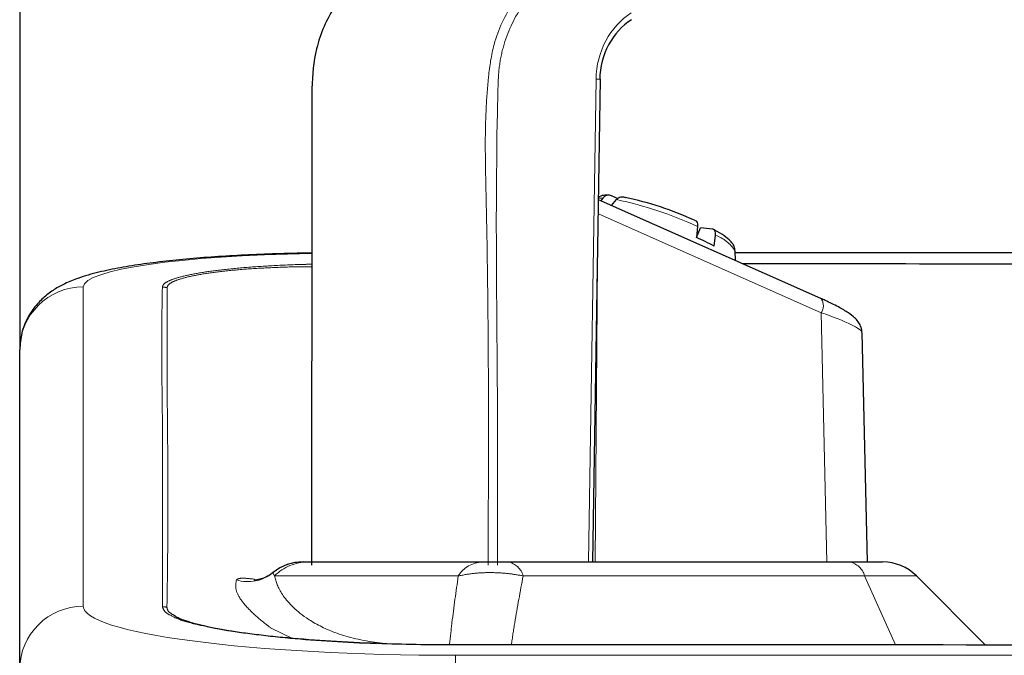
# Model space of a CAD drawing. Units: inches. Extents: x 0.3 to 10.6, y 0.2 to 8.2.
# Drawn here: x 0.9 to 1.1, y 4.1 to 4.1 of the extents above; entities that cross this region are included whole.
import ezdxf

# ---------------------------------------------------------------- set-up
doc = ezdxf.new("R2010")
doc.units = ezdxf.units.IN
doc.header["$MEASUREMENT"] = 0
doc.linetypes.add('PHANTOM', pattern=[0.49999999999999994, 0.25, -0.05, 0.05, -0.05, 0.05, -0.05])

msp = doc.modelspace()

# ---------------------------------------------------------------- linework, layer by layer
at = {"color": 7, "linetype": 'Continuous', "lineweight": 25}
for p, q in [((0.9499633033665988, 4.142070982518534), (0.9499633033665988, 4.092386663111184)), ((1.025034743412187, 4.06461075850862), (1.026027064910918, 4.127852612726658)), ((1.026345928044512, 4.112290941860978), (1.026059887610332, 4.111943768596528)), ((1.028254024278671, 4.112208591239642), (1.027491642235858, 4.112581872511226)), ((1.054892111748928, 4.099132676963116), (1.025779396433999, 4.112068399916854)), ((1.02746169647015, 4.111320899487668), (1.028112580310752, 4.112085069043683)), ((1.038729533900484, 4.108581609661198), (1.038586922076806, 4.107131105278124)), ((1.038611343518219, 4.10711914793103), (1.039115615660071, 4.108407203608727)), ((1.040703334691066, 4.108222182370405), (1.039115615660071, 4.108407203608727)), ((1.038617336256594, 4.107134455103582), (1.038588633174662, 4.107148508848712)), ((1.040909440536331, 4.105993942287446), (1.04109175738834, 4.107425006097906)), ((1.043712382316567, 4.10410019308349), (1.043663517117187, 4.105381130880953)), ((1.556629970032395, 4.105108413023891), (1.043673920754651, 4.105108413023891)), ((1.060975967556719, 4.064610758508605), (1.060278805123658, 4.094665409839416)), ((0.9499633033657285, 4.050532139912984), (0.9499633033657285, 4.09238666310431)), ((0.98707882310309, 4.06461075850862), (0.9877190363260986, 4.06461075850862)), ((0.9877190363260986, 4.06461075850862), (1.010533118233239, 4.06461075850862)), ((1.013934449923027, 4.06461075850862), (1.058646297034402, 4.06461075850862)), ((1.058646297034402, 4.06461075850862), (1.062981367460248, 4.06461075850862)), ((0.9831201375759523, 4.063182845236733), (0.9831537192257345, 4.063227413366292)), ((1.076453158502094, 4.053727802231605), (1.067400784842663, 4.062780175891036))]:
    msp.add_line(p, q, dxfattribs=at)
at = {"color": 8, "linetype": 'PHANTOM', "lineweight": 18}
for p, q in [((1.024449585133252, 4.06461075850862), (1.025442163063217, 4.127868955400626)), ((1.054926488677107, 4.097265182929983), (1.025750534673702, 4.11022900488257)), ((1.556629970032395, 4.105037120202006), (1.043676640432346, 4.105037120202006)), ((1.025655142200099, 4.104149526692462), (1.025321323020102, 4.064610758508605)), ((0.9582966366990618, 4.100648703615759), (0.9582966366990618, 4.058794180424433)), ((1.055683956721877, 4.064610758508605), (1.054926488677107, 4.097265182929983)), ((0.9833402818966014, 4.06278017589103), (0.9831201375759523, 4.063182845236733)), ((1.007403055069793, 4.062780175891032), (0.9833402818966014, 4.06278017589103)), ((1.060618231405656, 4.062780175891036), (1.01590638429428, 4.062780175891036)), ((1.064657292642298, 4.053727999663431), (1.060618231405656, 4.062780175891036)), ((1.067400784842663, 4.062780175891036), (1.060618231405656, 4.062780175891036)), ((0.9857085938352603, 4.054599111250264), (0.9828798353723421, 4.055950730541322)), ((1.007046636699062, 4.044114080655598), (1.007046636699062, 4.052376121167047)), ((1.007046636699062, 4.052376121167047), (1.541213303365728, 4.052376121167047))]:
    msp.add_line(p, q, dxfattribs=at)
at = {"color": 8, "linetype": 'PHANTOM', "lineweight": 18, "flags": 128}
msp.add_lwpolyline([(1.026345928044512, 4.112290941860978), (1.025785210536426, 4.112254943430527), (1.025782315448667, 4.11225443226657)], dxfattribs=at)
at = {"color": 8, "linetype": 'PHANTOM', "lineweight": 18}
for centre, radius, start, end in [((1.025320311814649, 4.113032971514065), 0.01483648427387894, 87.26961594615389, 89.5294275495355), ((1.017323973862815, 4.061552415396741), 0.05167149227272515, 65.5271206837717, 77.94841637367797), ((1.039226894678926, 4.102438563807271), 0.00532375052409418, 33.55412305360913, 69.49487563743044), ((0.9582611427681135, 4.09235086289763), 0.00829791663025021, 89.75491936906302, 179.7528045648834), ((0.9686443192098793, 4.098532149358668), 0.002100443125815954, 72.78619710344537, 89.96252026224587), ((1.053645534954071, 4.098175666489333), 0.001571566973567236, 324.5953304058285, 37.51383881349643), ((0.9870804737293577, 4.058404780742189), 0.006205977985941563, 90.01523916456361, 129.6539032731957), ((0.9877240291738535, 4.058446533041477), 0.00616422748917498, 90.04640794582762, 135.3293119372421), ((1.010723157687807, 4.060694519224494), 0.003920847500836793, 92.77815611761216, 147.8633551721562), ((1.013449689104924, 4.06211117426846), 0.002546156794940625, 15.23327511511847, 79.02450022869225), ((1.058161536216299, 4.062111174268462), 0.002546156794939333, 15.2332751150799, 79.02450022867973), ((0.9798478671178337, 4.067236853153966), 0.005209868918126219, 253.2494404610974, 308.9094013271468), ((0.9582611427681128, 4.050496339706304), 0.008297916630249326, 89.75491936905838, 179.7528045648895), ((0.968669103155413, 4.056648185598509), 0.002099431675660594, 74.03896912848484, 90.04088767797352)]:
    msp.add_arc(centre, radius, start, end, dxfattribs=at)
at = {"color": 7, "linetype": 'Continuous', "lineweight": 25}
for centre, radius, start, end in [((1.019478044120825, 4.06748874072926), 0.04594191374774754, 65.78651543526699, 77.68902162217701), ((1.022903485615178, 4.07215926144568), 0.03832753631903221, 61.9792297836185, 65.84572362371871), ((0.9870739144234119, 4.058360759190716), 0.006249999317903617, 90.00000817683039, 128.8785393115336), ((1.062981367460248, 4.05836075850862), 0.006250000000000145, 45.00000000000144, 90)]:
    msp.add_arc(centre, radius, start, end, dxfattribs=at)
at = {"color": 8, "linetype": 'PHANTOM', "lineweight": 18}
for centre, major_axis, ratio, start_param, end_param in [((1.034617352285854, 4.127690795418244), (0, 0.01020833333333293), 0.8989309578381516, 0.5193812538567948, 1.553343034274901), ((0.9916299700323951, 4.100648703615759), (0.03333333333333355, 0), 0.1316524975874059, 1.674547509356588, 3.141592653589792), ((1.051050190028622, 4.097229701756244), (0.009223047515595216, -0.002609365167312028), 0.1233235002781058, 0.03798220753800164, 1.172196047292511), ((1.007046636699062, 4.058794180424433), (0.04875000000000007, 0), 0.1316524975873988, 3.141592653589792, 4.712388980384691)]:
    msp.add_ellipse(centre, major_axis=major_axis, ratio=ratio, start_param=start_param, end_param=end_param, dxfattribs=at)
at = {"color": 7, "linetype": 'Continuous', "lineweight": 25}
msp.add_ellipse((1.034160715674616, 4.127690795418244), major_axis=(0, 0.009166666666666323), ratio=0.8980926817928647, start_param=0.51702874169633, end_param=1.553343034274975, dxfattribs=at)
at = {"color": 8, "linetype": 'PHANTOM', "lineweight": 18}
for points, knots in [([(1.01130840053705, 4.064194091841939), (1.011348579484389, 4.074404740787125), (1.011410640013306, 4.090176141386163), (1.011116051651732, 4.111479533243682), (1.010724110120249, 4.124076488532022), (1.012012498889709, 4.133086858338133), (1.014402456320613, 4.138136716516909), (1.018130845730904, 4.142099196316993), (1.022226044839319, 4.144388162011936), (1.029500319860288, 4.147846656677848), (1.035443601121184, 4.150956521858627), (1.040157435113485, 4.153423069806995)], [0, 0, 0, 0, 0.2859698142139395, 0.4417098779334996, 0.5972752714866287, 0.6379004776096046, 0.6956422276106918, 0.7533857264697762, 0.7955046655579053, 0.8378072622773934, 1, 1, 1, 1]), ([(1.040857064701085, 4.152516606791622), (1.035412915614365, 4.149682038813133), (1.029127466825713, 4.1464094370561), (1.021928567894848, 4.142892663171206), (1.018731833818565, 4.141009840134745), (1.015469654427537, 4.137519092013545), (1.013421799725281, 4.133104332935807), (1.012675909385924, 4.129266618483962), (1.012162607455762, 4.111957425641702), (1.012612081489517, 4.090285541229805), (1.012552241902712, 4.069572178920554), (1.012536704951068, 4.064194091841939)], [0, 0, 0, 0, 0.1893458016479926, 0.2186059420208875, 0.2477629553002715, 0.3029443975880045, 0.3581201575053267, 0.3857737517715019, 0.4134928402140083, 0.8477173077713598, 1, 1, 1, 1]), ([(0.9686456932037856, 4.100632592035089), (0.9686980528473105, 4.100778314528107), (0.9688117555256772, 4.101094761253853), (0.9697163309756358, 4.101570539744047), (0.9712522653299965, 4.102046596260041), (0.9734186787702089, 4.102483142420279), (0.9761727934184813, 4.102874733580939), (0.9794761719527212, 4.103203703779434), (0.9832536791374387, 4.103450849670563), (0.9862247430589381, 4.103586255545726), (0.9879233195947962, 4.103611462832918), (0.9882093535700707, 4.103615707646389)], [0, 0, 0, 0, 0.1024261994284918, 0.222425754377827, 0.3424258318409871, 0.464347642938357, 0.5862704133980261, 0.7147092861785036, 0.8431640983357437, 0.9735894170961603, 1, 1, 1, 1]), ([(0.9882089612706801, 4.10326819575184), (0.9879837479147755, 4.103272466854929), (0.9863914901616017, 4.103302663541004), (0.9835360066959465, 4.103208416494878), (0.9798388436849597, 4.103016329607203), (0.9765944121388965, 4.102717604920967), (0.9738904594166696, 4.102349667341263), (0.9717663456750115, 4.101929382871606), (0.9702690562219398, 4.101465507193338), (0.969398938325034, 4.100997745587831), (0.9693078477288453, 4.100683259377702), (0.9692659205125815, 4.100538507538372)], [0, 0, 0, 0, 0.02141932520443701, 0.1514345651817592, 0.2803678337842971, 0.4093103410140359, 0.5321198386948247, 0.6549350588094158, 0.7758926834073573, 0.8968477941501685, 1, 1, 1, 1]), ([(1.555575118714366, 4.103165101758394), (1.55557508599637, 4.103165101732061), (1.554186164892835, 4.103163983827453), (1.547241690250157, 4.103158392009075), (1.518075034060286, 4.103134888006479), (1.445852836140387, 4.103077195744276), (1.363094484302898, 4.103026173361489), (1.288702370850794, 4.10301256965178), (1.231042736419007, 4.103014974834599), (1.161111755181419, 4.103040154961394), (1.094782608748601, 4.103084030784245), (1.056165427157434, 4.103114942492067), (1.045911282248553, 4.103123150577648)], [0, 0, 0, 0, 1.925857760438838e-07, 0.008175514573042955, 0.04087680252302024, 0.1716819544346863, 0.4332922633587422, 0.5280117198412462, 0.6095711834708437, 0.7726902367325686, 0.9396417046581934, 1, 1, 1, 1]), ([(0.9686676049494417, 4.058747616739591), (0.9686657757758604, 4.060830611866606), (0.9686621174286988, 4.064996602119456), (0.968645448370486, 4.073328581954665), (0.9687042720639192, 4.082392422411226), (0.968510670703202, 4.092188084031242), (0.9686006858074246, 4.097817762527717), (0.9686456932037856, 4.100632592035089)], [0, 0, 0, 0, 0.149193907373035, 0.2983878146615035, 0.596775628646264, 0.7983885120103953, 1, 1, 1, 1]), ([(0.9692667585298308, 4.100522691141251), (0.9692667585303337, 4.100522686858786), (0.9692667798213621, 4.100341382056627), (0.9692668404994815, 4.099434903909089), (0.9692685981102664, 4.095626785592151), (0.9692356199267264, 4.086946964636908), (0.9694633042105381, 4.073755859912443), (0.9693187094000968, 4.063696397252357), (0.9692464122255335, 4.058666681969158)], [0, 0, 0, 0, 3.068255209988625e-07, 0.0129899323831426, 0.06494843461416522, 0.2727824435759463, 0.6363923818446772, 1, 1, 1, 1]), ([(0.9692659205125815, 4.100538507538372), (0.9692661463872094, 4.100533240290525), (0.9692663724496803, 4.100527968662306), (0.9692667582092902, 4.10052269552288), (0.9692667585298308, 4.100522691141251)], [0, 0, 0, 0, 0.9991690664326195, 1, 1, 1, 1]), ([(0.9828798353723421, 4.055950730541322), (0.9828798264379517, 4.05595073714512), (0.9828537127540998, 4.055970038908906), (0.9819622669009268, 4.05663076965721), (0.9804470545294047, 4.05787671172342), (0.9789345540452506, 4.059545672106694), (0.9781280901625942, 4.061038652323175), (0.9782736002297479, 4.06184492121575), (0.9783463536184219, 4.062248046547658)], [0, 0, 0, 0, 2.516306561440621e-06, 0.007354730471524224, 0.2520893463042692, 0.4968136478527372, 0.7484125121419333, 1, 1, 1, 1]), ([(0.9783463536184219, 4.062248046547658), (0.9784866547022097, 4.062355843657923), (0.9787619603762064, 4.062567368439452), (0.9800641461742515, 4.062421158913862), (0.9807027129625375, 4.062349460583784)], [0, 0, 0, 0, 0.509619296075414, 1, 1, 1, 1]), ([(0.9833402818966014, 4.06278017589103), (0.9835488059698179, 4.062020809133543), (0.9839699789479072, 4.060487054522962), (0.9866683252560655, 4.057619012132244), (0.9907774761335294, 4.055353287683212), (0.9945345820245834, 4.054329319069557), (0.9972885305115823, 4.05396855312243), (0.9978827066787391, 4.053890716326021)], [0, 0, 0, 0, 0.2837651214192814, 0.5731434237902183, 0.7576262665944649, 0.9477068301697439, 1, 1, 1, 1]), ([(1.006253684166737, 4.053737100926445), (1.006357738666057, 4.054704922869409), (1.006684659173664, 4.057745645211412), (1.007111840168897, 4.060739336904025), (1.007403055069793, 4.062780175891032)], [0, 0, 0, 0, 0.318286852302933, 1, 1, 1, 1]), ([(1.01590638429428, 4.062780175891036), (1.015318879983662, 4.062882983186906), (1.014012979083864, 4.063111502599882), (1.01180655900701, 4.063248390261148), (1.009466418791112, 4.063171734959019), (1.008077431754517, 4.062908150568212), (1.007403055069793, 4.062780175891032)], [0, 0, 0, 0, 0.2045458116777796, 0.4546631483246997, 0.7352297405222135, 0.9999999999999999, 0.9999999999999999, 0.9999999999999999, 0.9999999999999999]), ([(1.01590638429428, 4.062780175891036), (1.015517337487539, 4.060738126657918), (1.014945832785874, 4.057738382880221), (1.014494646683689, 4.054699308914111), (1.01435060155828, 4.053729057861486)], [0, 0, 0, 0, 0.6807412180669522, 1, 1, 1, 1]), ([(0.9730216792740934, 4.056464188705458), (0.972866129966069, 4.056497592091814), (0.9715798971601759, 4.056773803743961), (0.9702272506059553, 4.057309839639777), (0.9689037811421135, 4.058043508233296), (0.968746330802597, 4.058512912545892), (0.9686676049494417, 4.058747616739591)], [0, 0, 0, 0, 0.04934948308311383, 0.4080694726421712, 0.7040321671070998, 1, 1, 1, 1]), ([(0.9692464122255335, 4.058666681969158), (0.9692824391975959, 4.058441315394939), (0.9693382698028374, 4.058092067275554), (0.9699655162106567, 4.057749880730411), (0.9701880063255269, 4.057628503991082)], [0, 0, 0, 0, 0.6452907308885312, 1, 1, 1, 1])]:
    msp.add_open_spline(points, degree=3, knots=knots, dxfattribs=at)
at = {"color": 7, "linetype": 'Continuous', "lineweight": 25}
for points, knots in [([(0.9970876708311598, 4.142978972635565), (0.9964545453528441, 4.142626004263563), (0.9941380922405368, 4.141334578295295), (0.991030047520389, 4.137607804078625), (0.9886144139271841, 4.132254274876066), (0.9881406875714064, 4.126601997277061), (0.988249473602703, 4.121591725869133), (0.9881970229341839, 4.11241690871204), (0.9882146920418242, 4.093396315104043), (0.9881863741614122, 4.075845717836026), (0.9881675742683679, 4.064194091841939)], [0, 0, 0, 0, 0.02822885786690481, 0.1032825686254514, 0.1783534032856618, 0.2420168296067218, 0.3074543499186311, 0.3611367923331365, 0.5758665620637763, 0.9999999999999999, 0.9999999999999999, 0.9999999999999999, 0.9999999999999999]), ([(1.027205349056547, 4.112671996323581), (1.027005734334647, 4.112663134926066), (1.026560717636499, 4.112643379520125), (1.026089713822461, 4.112626323241489), (1.02581437892477, 4.112398200567362), (1.025784178688848, 4.112373178826073)], [0, 0, 0, 0, 0.4200205740878767, 0.9363846877413591, 1, 1, 1, 1]), ([(1.027491642235858, 4.112581872511226), (1.027397743461962, 4.112617146284736), (1.027190642079751, 4.112694945460875), (1.02684757070616, 4.112658016398735), (1.026549933341489, 4.11250921703967), (1.026402803690868, 4.112351795878279), (1.026345928044512, 4.112290941860978)], [0, 0, 0, 0, 0.2407959081424106, 0.5310949583037143, 0.8187362152104563, 1, 1, 1, 1]), ([(1.028112580310752, 4.112085069043683), (1.028196687053005, 4.112168276633964), (1.028373531343638, 4.112343230352115), (1.028709761670929, 4.11247009546666), (1.029024315205155, 4.112474503242604), (1.029203984986863, 4.112402236266061), (1.029273668384806, 4.112374208133359)], [0, 0, 0, 0, 0.2546032876041688, 0.5353332751135493, 0.8197829596435688, 1, 1, 1, 1]), ([(1.038320554499704, 4.109388851008677), (1.038397533950429, 4.109366166629931), (1.0385515145974, 4.109320791464447), (1.038695044867681, 4.109088834340113), (1.038744960854001, 4.108823429123929), (1.038733258926878, 4.108639999924723), (1.038729533900484, 4.108581609661198)], [0, 0, 0, 0, 0.2893520728518468, 0.5787858832606856, 0.8659166404067608, 0.9999999999999999, 0.9999999999999999, 0.9999999999999999, 0.9999999999999999]), ([(1.043623843273489, 4.105438351914954), (1.043619552874645, 4.105557870470816), (1.043606806082852, 4.105912960569027), (1.043305938327236, 4.106371327565282), (1.042820201333073, 4.106914998440709), (1.042011161434357, 4.107515266524823), (1.041124001631777, 4.108017247587326), (1.040698614044973, 4.108257944372931)], [0, 0, 0, 0, 0.07199277836169618, 0.2138908268616719, 0.4065144368317244, 0.7154273775874408, 1, 1, 1, 1]), ([(1.04109175738834, 4.107425006097906), (1.041098462847822, 4.107533279170826), (1.041112561862881, 4.107760936006206), (1.041024220018668, 4.10802678917455), (1.040877624135263, 4.108182764205944), (1.040752041030861, 4.108211166703214), (1.040703334691066, 4.108222182370405)], [0, 0, 0, 0, 0.2546032876032753, 0.5353332751131911, 0.8197829596439166, 1, 1, 1, 1]), ([(0.9882110054239356, 4.105078974936672), (0.9871859468710156, 4.105064748365021), (0.9847399028263445, 4.105030800235167), (0.9809639089584962, 4.104896387325806), (0.9769378082975073, 4.104689322089062), (0.973102751735295, 4.104412771271122), (0.9694969305736164, 4.104070279412785), (0.9661497177388242, 4.103658918458465), (0.9630678045778708, 4.10317046268439), (0.9602063635639199, 4.102574172842448), (0.9578909944831179, 4.101913408194249), (0.9560157588363559, 4.101161094323732), (0.9545451858919656, 4.100368652900841), (0.9531988638277592, 4.099389804486075), (0.9519391890110372, 4.098107640694236), (0.950895106765774, 4.096505257205772), (0.9501239364980769, 4.09456857841608), (0.950018661780619, 4.093138608679416), (0.9499633033657285, 4.092386663104311)], [0, 0, 0, 0, 0.05433327514255483, 0.1296526756557811, 0.2052272965087591, 0.2812370037808166, 0.3579309474328004, 0.4357026434072108, 0.5152642713250937, 0.5981264797004967, 0.6882868462595083, 0.747195864075853, 0.7933563204066651, 0.8358422720149787, 0.8762382921179578, 0.9160535007633158, 0.9558569688377426, 1, 1, 1, 1]), ([(1.044575300410954, 4.103716770607091), (1.045818275813787, 4.103715470393819), (1.056517492671578, 4.103704278487919), (1.144986958398221, 4.103597347781942), (1.252089777432514, 4.103706898841123), (1.377445054166529, 4.103683860968545), (1.45273903317961, 4.103706229774707), (1.511631906738139, 4.103628271017075), (1.54627699806694, 4.103695169839281), (1.553210407776386, 4.103679316180424), (1.556676414690927, 4.103671390946877)], [0, 0, 0, 0, 0.007281823529218527, 0.06268008914879164, 0.5182910292960339, 0.6346937641838106, 0.7970365823216629, 0.959379399666981, 0.9796937888388052, 1, 1, 1, 1]), ([(1.060256037805636, 4.094697413707432), (1.060261568518564, 4.094739600222535), (1.060300645991523, 4.095037670728976), (1.060097347834841, 4.095555362789999), (1.059752376064968, 4.096164565127098), (1.059224328971222, 4.096703108969812), (1.058447193003391, 4.097293624857053), (1.057204913996004, 4.098029541886468), (1.055904654573981, 4.09867744560837), (1.055075103411122, 4.099050405339411), (1.054892111748928, 4.099132676963116)], [0, 0, 0, 0, 0.01447170022404359, 0.1022503756075954, 0.1922473894853647, 0.3083152650877505, 0.4766167439702605, 0.6980203101684047, 0.9333859466838051, 1, 1, 1, 1]), ([(1.010533118233239, 4.06461075850862), (1.010788350453609, 4.06461075850862), (1.011300379125921, 4.06461075850862), (1.01226138707812, 4.06461075850862), (1.013174990089341, 4.06461075850862), (1.01369423103299, 4.06461075850862), (1.013934449923027, 4.06461075850862)], [0, 0, 0, 0, 0.2709908511770807, 0.5436425132214993, 0.7888731806016342, 1, 1, 1, 1]), ([(0.9831326406088733, 4.063252374283836), (0.9830440053838232, 4.063168848150028), (0.9826888307421447, 4.062834146403294), (0.9819886937136337, 4.062510340557084), (0.9812367610122414, 4.062280064250789), (0.9808139313227502, 4.062225752252961), (0.9806543088949464, 4.062228589422809), (0.9806956144567572, 4.062226560842782), (0.9806972408819301, 4.062226480966526)], [0, 0, 0, 0, 0.08883561298778408, 0.3559776262019632, 0.5898908080702712, 0.7946416292216096, 0.9919139212966959, 1, 1, 1, 1]), ([(0.9701880063255269, 4.057628503991082), (0.9703430730874452, 4.057523889289222), (0.9708960481760244, 4.057150828529378), (0.9728501723848457, 4.056529851585658), (0.9760884451242682, 4.055808321289417), (0.9803051530249105, 4.055163005401364), (0.9852366711606897, 4.054625947327141), (0.99072656002991, 4.05419544753977), (0.9946916718043859, 4.054016536125603), (0.9966501649534334, 4.053928166163074)], [0, 0, 0, 0, 0.06083131543438855, 0.216927222988346, 0.377702880415905, 0.5330486327485581, 0.6929972828959049, 0.848361722850345, 1, 1, 1, 1]), ([(1.007039538830926, 4.053729273124387), (1.005313651929616, 4.053740222838579), (1.001861952104173, 4.053762121797622), (0.9963478332188875, 4.053918666075141), (0.9906496256613999, 4.054197067376885), (0.9849939627557901, 4.054624625099438), (0.9800105556742659, 4.05517305849895), (0.9758815753799699, 4.055786014633754), (0.9739285539648088, 4.05624913931948), (0.9730216792740934, 4.056464188705458)], [0, 0, 0, 0, 0.1233222799361896, 0.2466392738748186, 0.4015674909707298, 0.5564891727570345, 0.7111920486799278, 0.8658936253866474, 1, 1, 1, 1]), ([(1.541220393385062, 4.053729273114114), (1.513003485037536, 4.053714424437857), (1.456568977635064, 4.053684726721868), (1.335267801135611, 4.053755020307732), (1.225966354701508, 4.053723428722855), (1.112449361017369, 4.053727753681327), (1.055690463274755, 4.05372773735139), (1.015148285933567, 4.053729017154023), (1.007039538830926, 4.053729273124387)], [0, 0, 0, 0, 0.1584686815386217, 0.3169412421519069, 0.6812380800426141, 0.7723122892576392, 0.9544607076908634, 1, 1, 1, 1])]:
    msp.add_open_spline(points, degree=3, knots=knots, dxfattribs=at)

doc.saveas('drawing.dxf')
